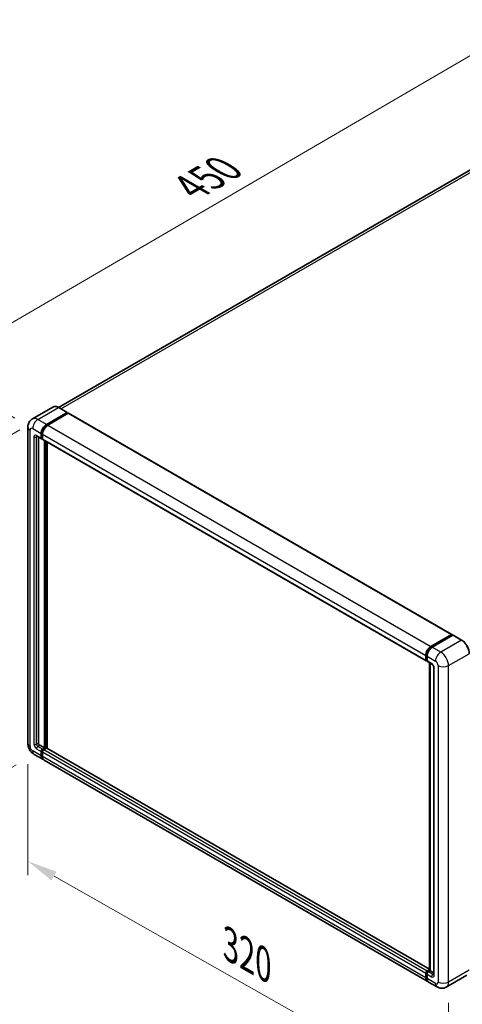
# Model space of a CAD drawing. Units: millimetres. Extents: x 0 to 11214, y -1 to 1546.
# Drawn here: x 754 to 901, y 205 to 532 of the extents above; entities that cross this region are included whole.
import ezdxf

# ---------------------------------------------------------------- set-up
doc = ezdxf.new("R2010")
doc.units = ezdxf.units.MM
doc.header["$LTSCALE"] = 4
doc.layers.get('Defpoints').update_dxf_attribs({"lineweight": 25})
for name, color, linetype, lineweight in [('Dimension (ISO)', 7, 'Continuous', 18), ('Visible (ISO)', 7, 'Continuous', 35), ('Visible Narrow (ISO)', 7, 'Continuous', 25)]:
    doc.layers.add(name, color=color, linetype=linetype, lineweight=lineweight)
doc.styles.add('Note Text (TK)', font='txt')
doc.dimstyles.new('Default - Method 1b (TK)', dxfattribs={"dimscale": 4, "dimtxt": 2.5, "dimasz": 2.5, "dimexe": 1, "dimexo": 1.5, "dimgap": 1, "dimtad": 1, "dimtoh": 1, "dimrnd": 1e-08, "dimdsep": 46, "dimtxsty": 'Note Text (TK)', "dimcen": 0.09, "dimdle": 5, "dimclrd": 100, "dimclre": 100, "dimclrt": 7, "dimadec": 1, "dimazin": 1, "dimtfac": 1, "dimtmove": 0, "dimatfit": 3, "dimfxl": 1, "dimtolj": 1, "dimlwd": -1, "dimlwe": -1, "dimarcsym": 0})

# ---------------------------------------------------------------- blocks, each defined once
blk = doc.blocks.new('*D24')
at = {"layer": 'Defpoints', "color": 0}
for p in [(919.86, 530.08), (953.8, 510.48), (757.87, 396.35)]:
    blk.add_point(p, dxfattribs=at)
at = {"layer": 'Dimension (ISO)', "color": 100}
for p, q in [((947.81, 513.94), (915.87, 532.38)), ((732.74, 420.88), (911.22, 525.04)), ((751.88, 399.8), (720.12, 418.14))]:
    blk.add_line(p, q, dxfattribs=at)
for points in [[(910.38, 526.48), (912.06, 523.6), (919.86, 530.08)], [(731.9, 422.32), (733.58, 419.44), (724.11, 415.84)]]:
    blk.add_solid(points, dxfattribs=at)
at = {"layer": 'Dimension (ISO)', "color": 7, "insert": (808.62, 475.58), "char_height": 10, "attachment_point": 4, "rotation": 30.2678, "style": 'Note Text (TK)'}
blk.add_mtext('\\A1;{\\Q-29.732;\\W0.819;\\H0.816x; \\fＭＳ Ｐゴシック|b0|i0;\\H10.0000;450}', dxfattribs=at)
blk = doc.blocks.new('*D25')
at = {"layer": 'Defpoints', "color": 0}
for p in [(759.61, 399.36), (758.38, 287.94), (724.44, 268.35)]:
    blk.add_point(p, dxfattribs=at)
at = {"layer": 'Dimension (ISO)', "color": 100}
for p, q in [((753.61, 395.9), (720.44, 376.75)), ((724.44, 369.05), (724.44, 278.35)), ((752.38, 284.48), (720.44, 266.04))]:
    blk.add_line(p, q, dxfattribs=at)
for points in [[(722.77, 369.05), (726.1, 369.05), (724.44, 379.05)], [(722.77, 278.35), (726.1, 278.35), (724.44, 268.35)]]:
    blk.add_solid(points, dxfattribs=at)
at = {"layer": 'Dimension (ISO)', "color": 7, "insert": (715.44, 309.44), "char_height": 10, "attachment_point": 4, "rotation": 90, "style": 'Note Text (TK)'}
blk.add_mtext('\\A1;{\\Q-30.000;\\W0.816;\\H0.816x; \\fＭＳ Ｐゴシック|b0|i0;\\H10.0000;221.5}', dxfattribs=at)
blk = doc.blocks.new('*D26')
at = {"layer": 'Defpoints', "color": 0}
for p in [(756.28, 291.58), (896.24, 212.2), (896.24, 173)]:
    blk.add_point(p, dxfattribs=at)
at = {"layer": 'Dimension (ISO)', "color": 100}
for p, q in [((756.28, 284.69), (756.28, 247.79)), ((764.97, 247.46), (887.54, 177.94)), ((896.24, 205.3), (896.24, 168.4))]:
    blk.add_line(p, q, dxfattribs=at)
for points in [[(765.8, 248.91), (764.15, 246.01), (756.28, 252.39)], [(888.37, 179.39), (886.72, 176.49), (896.24, 173)]]:
    blk.add_solid(points, dxfattribs=at)
at = {"layer": 'Dimension (ISO)', "color": 7, "insert": (821.8, 225.57), "char_height": 10, "attachment_point": 4, "rotation": 330.4382, "style": 'Note Text (TK)'}
blk.add_mtext('\\A1;{\\Q-29.562;\\W0.820;\\H0.816x; \\fＭＳ Ｐゴシック|b0|i0;\\H10.0000;320}', dxfattribs=at)

msp = doc.modelspace()

# ---------------------------------------------------------------- linework, layer by layer
at = {"layer": 'Visible (ISO)'}
for p, q in [((946.9659, 507.5901), (766.4551, 403.3721)), ((764.6148, 403.5011), (757.7613, 399.5442)), ((769.3663, 401.6929), (766.5378, 403.3259)), ((762.4358, 397.7284), (769.2893, 401.6852)), ((762.4358, 397.5776), (769.3981, 401.5973)), ((769.7027, 401.4214), (762.871, 397.4771)), ((769.3981, 401.6224), (769.3981, 401.5973)), ((769.3981, 401.5973), (769.7027, 401.4214)), ((769.795, 401.4306), (897.2918, 327.8203)), ((756.2756, 396.8491), (756.2756, 291.5838)), ((759.2997, 393.8038), (760.8227, 392.9245)), ((759.825, 393.5006), (759.825, 291.7094)), ((760.6953, 393.2062), (760.6953, 394.7136)), ((760.8258, 393.2816), (760.8258, 394.789)), ((761.1304, 394.4624), (761.1304, 392.955)), ((761.1304, 392.9601), (760.915, 393.0844)), ((761.2579, 392.6733), (888.7546, 319.063)), ((761.7831, 290.0764), (761.7831, 392.37)), ((761.9137, 290.0011), (761.9137, 392.2947)), ((762.6534, 289.9379), (762.6534, 391.8676)), ((890.3678, 323.8668), (897.1995, 327.8111)), ((890.3996, 323.6609), (897.3619, 327.6806)), ((897.3301, 327.7358), (897.3301, 327.6622)), ((897.4388, 327.673), (897.6347, 327.5599)), ((897.6564, 327.5725), (890.8029, 323.6156)), ((900.5618, 325.9471), (897.7333, 327.5801)), ((888.6272, 319.3447), (888.6272, 320.8521)), ((888.8215, 319.4201), (888.8215, 320.9274)), ((888.9557, 319.1601), (889.0623, 319.0985)), ((889.0623, 320.6008), (889.0623, 319.0935)), ((889.1898, 318.8118), (890.7128, 317.9325)), ((889.9093, 216.1027), (889.9093, 318.3963)), ((890.1502, 318.2573), (890.1502, 215.9637)), ((891.2754, 316.958), (891.2754, 214.7075)), ((760.2601, 290.9557), (761.7831, 290.0764)), ((760.6953, 287.4385), (760.6953, 288.9459)), ((760.8258, 287.5139), (760.8258, 289.0213)), ((761.1304, 289.6996), (761.7831, 290.0764)), ((761.1304, 289.5489), (761.9137, 290.0011)), ((761.1304, 288.6947), (761.1304, 287.1873)), ((762.4793, 289.9759), (761.5655, 289.4484)), ((762.2183, 289.8252), (761.9137, 290.0011)), ((889.9093, 216.4667), (762.5717, 289.9851)), ((758.3766, 287.9447), (761.2051, 286.3117)), ((889.137, 212.4502), (761.6402, 286.0605)), ((889.0623, 215.8381), (889.9093, 216.3271)), ((888.6272, 213.577), (888.6272, 215.0844)), ((888.8215, 213.6524), (888.8215, 215.1597)), ((889.0623, 214.8331), (889.0623, 213.3258)), ((889.0942, 215.6321), (889.9093, 216.1027)), ((890.1502, 215.9637), (889.4975, 215.5868)), ((889.9544, 216.0767), (889.9093, 216.1027)), ((889.9544, 216.0767), (890.1502, 215.9637)), ((890.1502, 215.9637), (891.2754, 215.314)), ((902.331, 214.4618), (895.4775, 210.505)), ((892.4006, 210.5659), (889.5721, 212.1989))]:
    msp.add_line(p, q, dxfattribs=at)
for centre, major_axis, start_param, end_param in [((769.2893, 401.5596), (0.0769, 0.1332), 5.49778714, 7.06858347), ((769.7027, 401.2707), (0.0923, 0.1599), 0, 0.78539816), ((762.4358, 395.7185), (1.2308, 2.1318), 0.78539816, 2.35619449), ((762.4358, 395.7185), (1.1385, 1.9719), 0.78539816, 2.35619449), ((762.871, 395.4673), (-1.2308, -2.1318), 3.92699082, 5.49778714), ((761.1304, 393.4575), (-0.3077, -0.5329), 5.49778714, 7.06858347), ((761.1304, 393.4575), (-0.2154, -0.3731), 5.49778714, 6.28318531), ((761.5655, 393.2062), (-0.3077, -0.5329), 5.49778714, 6.28318531), ((897.1995, 327.6604), (0.0923, 0.1599), 5.49778714, 7.06858347), ((897.4388, 327.5474), (-0.0769, 0.1332), 5.49778714, 6.28318531), ((897.6564, 327.4469), (0.0769, 0.1332), 0, 0.78539816), ((890.3678, 321.857), (1.2308, 2.1318), 0.78539816, 2.35619449), ((890.8029, 321.6058), (-1.2308, -2.1318), 3.92699082, 5.49778714), ((889.0623, 319.5959), (-0.3077, -0.5329), 5.49778714, 7.06858347), ((889.4975, 319.3447), (-0.3077, -0.5329), 5.49778714, 6.28318531), ((760.2601, 291.4582), (0.3077, -0.5329), 3.92699082, 5.49778714), ((761.1304, 289.1971), (0.3077, 0.5329), 0.78539816, 2.35619449), ((761.1304, 289.1971), (0.2154, 0.3731), 0.78539816, 2.35619449), ((761.5655, 288.9459), (-0.3077, -0.5329), 3.92699082, 5.49778714), ((762.4793, 289.8252), (0.0923, 0.1599), 0, 0.78539816), ((762.4358, 288.4434), (-1.2308, -2.1318), 5.49778714, 6.46089591), ((762.4358, 288.4434), (-1.1385, -1.9719), 5.49778714, 6.25355893), ((762.871, 288.1922), (-1.2308, -2.1318), 5.49778714, 6.28318531), ((889.0623, 215.3356), (0.3077, 0.5329), 0.78539816, 2.35619449), ((890.3678, 214.5819), (-1.2308, -2.1318), 5.49778714, 6.46089591), ((889.4975, 215.0844), (-0.3077, -0.5329), 3.92699082, 5.49778714), ((890.8029, 214.3307), (-1.2308, -2.1318), 5.49778714, 6.28318531)]:
    msp.add_ellipse(centre, major_axis=major_axis, ratio=0.57735027, start_param=start_param, end_param=end_param, dxfattribs=at)
for points, knots in [([(766.5378, 403.3259), (766.4008, 403.405), (766.263, 403.4721), (765.9889, 403.5802), (765.8525, 403.6213), (765.5839, 403.6756), (765.4517, 403.6888), (765.1949, 403.686), (765.0701, 403.6699), (764.8324, 403.6077), (764.7195, 403.5616), (764.6148, 403.5011)], [0, 0, 0, 0, 0.157079633, 0.157079633, 0.314159265, 0.314159265, 0.471238898, 0.471238898, 0.628318531, 0.628318531, 0.785398163, 0.785398163, 0.785398163, 0.785398163]), ([(756.2756, 396.8491), (756.2756, 397.0133), (756.2866, 397.1843), (756.3397, 397.5412), (756.3819, 397.7272), (756.5108, 398.1107), (756.5977, 398.3084), (756.8301, 398.7009), (756.9761, 398.8955), (757.3288, 399.2525), (757.5357, 399.414), (757.7613, 399.5442)], [4.71238898, 4.71238898, 4.71238898, 4.71238898, 4.869468613, 4.869468613, 5.026548246, 5.026548246, 5.183627878, 5.183627878, 5.340707511, 5.340707511, 5.497787144, 5.497787144, 5.497787144, 5.497787144]), ([(759.2136, 393.8402), (759.2136, 393.8402), (759.2146, 393.8401), (759.2211, 393.8387), (759.2311, 393.8362), (759.2598, 393.8249), (759.2783, 393.8162), (759.2997, 393.8038)], [5.902696792, 5.902696792, 5.902696792, 5.902696792, 5.969026042, 5.969026042, 6.126105675, 6.126105675, 6.283185307, 6.283185307, 6.283185307, 6.283185307]), ([(903.1408, 321.4802), (903.1408, 321.7967), (903.0975, 322.1349), (902.9305, 322.8248), (902.8067, 323.1764), (902.4908, 323.861), (902.2986, 324.1938), (901.8638, 324.8097), (901.6211, 325.0927), (901.1071, 325.5823), (900.8359, 325.7888), (900.5618, 325.9471)], [1.57079633, 1.57079633, 1.57079633, 1.57079633, 1.88495559, 1.88495559, 2.19911486, 2.19911486, 2.51327412, 2.51327412, 2.82743339, 2.82743339, 3.14159265, 3.14159265, 3.14159265, 3.14159265]), ([(888.8215, 320.9274), (888.8215, 321.1229), (888.8481, 321.3306), (888.9504, 321.7529), (889.026, 321.9676), (889.2187, 322.3852), (889.3358, 322.588), (889.6011, 322.9637), (889.7492, 323.1365), (890.0639, 323.4362), (890.2303, 323.5632), (890.3996, 323.6609)], [3.14159265, 3.14159265, 3.14159265, 3.14159265, 3.45575192, 3.45575192, 3.76991118, 3.76991118, 4.08407045, 4.08407045, 4.39822972, 4.39822972, 4.71238898, 4.71238898, 4.71238898, 4.71238898]), ([(888.9557, 319.1601), (888.9364, 319.1712), (888.9187, 319.1851), (888.8879, 319.2162), (888.8749, 319.2334), (888.8537, 319.2693), (888.8454, 319.2879), (888.8327, 319.3255), (888.8284, 319.3445), (888.8227, 319.3824), (888.8215, 319.4013), (888.8215, 319.4201)], [2.35619449, 2.35619449, 2.35619449, 2.35619449, 2.513274123, 2.513274123, 2.670353756, 2.670353756, 2.827433388, 2.827433388, 2.984513021, 2.984513021, 3.141592654, 3.141592654, 3.141592654, 3.141592654]), ([(890.7128, 317.9325), (890.741, 317.9162), (890.774, 317.8936), (890.8469, 317.8339), (890.8871, 317.7957), (890.9691, 317.7049), (891.0109, 317.6514), (891.0893, 317.5346), (891.1257, 317.4709), (891.1874, 317.3421), (891.2127, 317.2771), (891.2498, 317.1561), (891.262, 317.1), (891.2734, 317.0159), (891.2754, 316.9845), (891.2754, 316.958)], [3.14159265, 3.14159265, 3.14159265, 3.14159265, 3.34831632, 3.34831632, 3.57177779, 3.57177779, 3.8108324, 3.8108324, 4.05880671, 4.05880671, 4.30647121, 4.30647121, 4.54413512, 4.54413512, 4.71238898, 4.71238898, 4.71238898, 4.71238898]), ([(758.3766, 287.9447), (758.0922, 288.1089), (757.8523, 288.297), (757.4291, 288.7001), (757.246, 288.9159), (756.9241, 289.3719), (756.7853, 289.6122), (756.5514, 290.1191), (756.456, 290.3855), (756.3185, 290.9536), (756.2756, 291.2553), (756.2756, 291.5838)], [3.14159265, 3.14159265, 3.14159265, 3.14159265, 3.45575192, 3.45575192, 3.76991118, 3.76991118, 4.08407045, 4.08407045, 4.39822972, 4.39822972, 4.71238898, 4.71238898, 4.71238898, 4.71238898]), ([(888.8215, 215.1597), (888.8215, 215.1974), (888.8265, 215.2347), (888.8442, 215.308), (888.857, 215.344), (888.889, 215.4134), (888.9083, 215.4468), (888.9524, 215.5092), (888.9772, 215.5383), (889.0318, 215.5903), (889.0616, 215.6133), (889.0942, 215.6321)], [3.14159265, 3.14159265, 3.14159265, 3.14159265, 3.45575192, 3.45575192, 3.76991118, 3.76991118, 4.08407045, 4.08407045, 4.39822972, 4.39822972, 4.71238898, 4.71238898, 4.71238898, 4.71238898]), ([(889.1821, 212.6623), (889.1721, 212.6716), (889.1622, 212.6811), (889.097, 212.7471), (889.0482, 212.8111), (888.9649, 212.9518), (888.9304, 213.0284), (888.8755, 213.1918), (888.8551, 213.2785), (888.8281, 213.4599), (888.8215, 213.5546), (888.8215, 213.6524)], [2.486038708, 2.486038708, 2.486038708, 2.486038708, 2.513274123, 2.513274123, 2.670353756, 2.670353756, 2.827433388, 2.827433388, 2.984513021, 2.984513021, 3.141592654, 3.141592654, 3.141592654, 3.141592654]), ([(891.2754, 214.7075), (891.2754, 214.6828), (891.2737, 214.6624), (891.2691, 214.632), (891.2663, 214.622), (891.2642, 214.6157), (891.2638, 214.6148), (891.2638, 214.6148)], [4.71238898, 4.71238898, 4.71238898, 4.71238898, 4.869468613, 4.869468613, 5.026548246, 5.026548246, 5.092877496, 5.092877496, 5.092877496, 5.092877496]), ([(895.4775, 210.505), (895.2519, 210.3748), (895.0086, 210.2764), (894.5231, 210.1494), (894.2815, 210.1202), (893.8255, 210.1152), (893.6108, 210.1388), (893.2142, 210.219), (893.032, 210.2754), (892.6964, 210.4078), (892.5428, 210.4838), (892.4006, 210.5659)], [5.497787144, 5.497787144, 5.497787144, 5.497787144, 5.654866776, 5.654866776, 5.811946409, 5.811946409, 5.969026042, 5.969026042, 6.126105675, 6.126105675, 6.283185307, 6.283185307, 6.283185307, 6.283185307])]:
    msp.add_open_spline(points, degree=3, knots=knots, dxfattribs=at)
at = {"layer": 'Visible Narrow (ISO)'}
for p, q in [((767.2675, 402.9046), (948.3505, 507.453)), ((759.6074, 399.3614), (766.4609, 403.3182)), ((766.4609, 403.3182), (769.2893, 401.6852)), ((769.7027, 401.4214), (897.1995, 327.8111)), ((762.4358, 397.7284), (759.6074, 399.3614)), ((762.745, 397.3991), (762.4358, 397.5776)), ((762.871, 397.4771), (890.3678, 323.8668)), ((756.9966, 290.5789), (756.9966, 395.8441)), ((757.8668, 396.3466), (760.6953, 394.7136)), ((758.302, 393.5831), (758.302, 291.3326)), ((760.6953, 393.2062), (759.1723, 394.0855)), ((759.1723, 393.5831), (759.4272, 393.7302)), ((759.1723, 291.3326), (759.1723, 393.5831)), ((761.135, 394.6105), (760.8258, 394.789)), ((761.1304, 393.1057), (760.8258, 393.2816)), ((761.1304, 394.4624), (888.6272, 320.8521)), ((761.1304, 392.955), (888.6272, 319.3447)), ((762.24, 392.1062), (762.24, 289.8378)), ((762.4576, 289.9634), (762.4576, 391.9806)), ((890.4766, 323.6533), (897.4388, 327.673)), ((900.4848, 325.9395), (893.6313, 321.9826)), ((897.6564, 327.5725), (900.4848, 325.9395)), ((890.4766, 323.6533), (890.6769, 323.5376)), ((893.6313, 321.9826), (890.8029, 323.6156)), ((896.2422, 317.4605), (903.0957, 321.4173)), ((888.8665, 319.3573), (888.8665, 320.8646)), ((888.8665, 320.8646), (889.0669, 320.749)), ((888.8665, 319.3573), (889.0623, 319.2442)), ((889.0623, 320.6008), (891.8908, 318.9679)), ((890.5853, 318.2142), (889.0623, 319.0935)), ((889.9544, 216.0767), (889.9544, 318.3703)), ((891.4556, 214.4563), (891.4556, 316.7068)), ((892.7611, 317.4605), (892.7611, 212.1952)), ((896.2422, 212.1952), (896.2422, 317.4605)), ((759.1723, 291.3326), (759.825, 291.7094)), ((760.6953, 287.4385), (757.8668, 289.0715)), ((759.1723, 289.8252), (760.6953, 288.9459)), ((759.6074, 290.5789), (760.2601, 290.9557)), ((761.1304, 289.6996), (759.6074, 290.5789)), ((761.1459, 288.8365), (760.8258, 289.0213)), ((761.4505, 289.3641), (761.1304, 289.5489)), ((888.6272, 215.0844), (761.1304, 288.6947)), ((889.0623, 215.8381), (761.5655, 289.4484)), ((889.9093, 216.4042), (762.4793, 289.9759)), ((761.1304, 287.338), (760.8258, 287.5139)), ((888.6272, 213.577), (761.1304, 287.1873)), ((888.8665, 213.5896), (888.8665, 215.0969)), ((888.8665, 215.0969), (889.0778, 214.9749)), ((888.8665, 213.5896), (889.0623, 213.4765)), ((889.0623, 214.8331), (890.5853, 213.9538)), ((891.8908, 211.6928), (889.0623, 213.3258)), ((889.1711, 215.6245), (889.9544, 216.0767)), ((889.1711, 215.6245), (889.3824, 215.5025)), ((891.0205, 214.7075), (889.4975, 215.5868)), ((891.0205, 214.7075), (891.2754, 214.8547)), ((903.0957, 216.1521), (896.2422, 212.1952))]:
    msp.add_line(p, q, dxfattribs=at)
for centre, major_axis, start_param, end_param in [((766.4609, 400.3035), (-1.8462, 3.1976), 5.49778714, 6.28318531), ((766.4609, 403.1926), (0.0769, 0.1332), 0, 0.78539816), ((759.6074, 396.3466), (-1.8462, 3.1976), 5.49778714, 6.28318531), ((758.7371, 396.8491), (-2.4615, 0), 0, 0.78539816), ((757.8668, 395.3417), (-0.6154, 1.0659), 5.49778714, 7.06858347), ((759.6074, 397.3515), (1.2308, 2.1318), 0.78539816, 2.35619449), ((762.7622, 395.5301), (-1.1385, -1.9719), 4.1299989, 5.29477906), ((759.1723, 393.0806), (-0.6154, 1.0659), 5.49778714, 7.06858347), ((758.7371, 393.8343), (-0.6154, 0), 0.78539816, 2.35619449), ((759.6074, 394.3368), (-0.3077, -0.5329), 5.49778714, 6.28318531), ((759.6074, 393.3319), (-0.3077, 0.5329), 0.16790573, 0.78539816), ((900.4848, 325.8139), (0.0769, 0.1332), 0, 0.78539816), ((900.4848, 322.9247), (1.8462, -3.1976), 0.78539816, 2.35619449), ((890.4766, 321.7942), (1.1385, 1.9719), 0.78539816, 2.35619449), ((890.4766, 323.5277), (-0.0769, 0.1332), 5.49778714, 6.28318531), ((893.6313, 319.9728), (1.2308, 2.1318), 0.78539816, 2.35619449), ((893.6313, 318.9679), (-1.8462, 3.1976), 3.92699082, 5.49778714), ((888.9753, 320.9274), (-0.1538, 0), 0, 0.78539816), ((888.9753, 319.4201), (-0.1538, 0), 0, 0.78539816), ((889.1711, 319.5331), (-0.2154, -0.3731), 5.49778714, 6.28318531), ((890.5853, 317.2092), (-0.6154, 1.0659), 3.92699082, 5.49778714), ((891.0205, 318.4654), (-0.3077, -0.5329), 5.49778714, 6.28318531), ((891.8908, 317.9629), (0.6154, -1.0659), 0.78539816, 2.35619449), ((891.8908, 316.958), (-0.6154, 0), 0, 0.78539816), ((894.5016, 318.4654), (2.4615, 0), 3.92699082, 5.49778714), ((758.7371, 291.5838), (-2.4615, 0), 0, 0.78539816), ((757.8668, 290.0764), (-0.6154, 1.0659), 0.78539816, 2.35619449), ((759.6074, 290.0764), (-1.2308, -2.1318), 5.49778714, 6.28318531), ((759.1723, 290.8301), (0.6154, -1.0659), 3.92699082, 5.49778714), ((758.7371, 291.5838), (-0.6154, 0), 0.78539816, 2.35619449), ((759.6074, 291.0814), (-0.3077, 0.5329), 0.78539816, 2.35619449), ((759.6074, 290.0764), (-0.3077, -0.5329), 3.92699082, 5.49778714), ((761.4568, 289.0087), (-0.2154, -0.3731), 4.0327783, 5.39199966), ((888.9753, 215.1597), (-0.1538, 0), 0, 0.78539816), ((888.9753, 213.6524), (-0.1538, 0), 0, 0.78539816), ((889.1711, 215.2728), (0.2154, 0.3731), 0.78539816, 2.35619449), ((890.4766, 214.5191), (-1.1385, -1.9719), 5.49778714, 6.13162893), ((889.1711, 215.4989), (-0.0769, 0.1332), 5.49778714, 6.28318531), ((891.0205, 214.2051), (-0.3077, -0.5329), 3.92699082, 5.49778714), ((890.5853, 214.9588), (0.6154, -1.0659), 5.49778714, 7.06858347), ((891.0205, 215.21), (0.3077, -0.5329), 5.49778714, 6.11527958), ((891.8908, 214.7075), (-0.6154, 0), 0, 0.78539816), ((891.8908, 212.6977), (0.6154, -1.0659), 5.49778714, 7.06858347), ((893.6313, 212.6977), (-1.2308, -2.1318), 5.49778714, 6.28318531), ((894.5016, 213.2001), (2.4615, 0), 3.92699082, 5.49778714), ((893.6313, 213.7026), (1.8462, -3.1976), 0, 0.78539816)]:
    msp.add_ellipse(centre, major_axis=major_axis, ratio=0.57735027, start_param=start_param, end_param=end_param, dxfattribs=at)

# ---------------------------------------------------------------- dimensions: what is measured, and where the dimension line sits
at = {"layer": 'Dimension (ISO)', "color": 100}
for base, p1, p2, angle, text, override, picture, middle in [((919.8575, 530.0775), (757.8668, 396.3466), (953.7986, 510.4816), 210.26777, '{\\Q-29.732;\\W0.819;\\H0.816x; \\fＭＳ Ｐゴシック|b0|i0;\\H10.0000;450}', {"dimgap": 1, "dimtoh": 0, "dimdec": 2, "dimlfac": 1.983939, "dimtol": 0, "dimlim": 0, "dimtp": 0, "dimtm": 0, "dimtdec": 2, "dimtofl": 0, "dimatfit": 1}, '*D24', (821.9822, 472.9577)), ((724.4355, 268.3488), (759.6074, 399.3614), (758.3766, 287.9447), 90, '{\\Q-30.000;\\W0.816;\\H0.816x; \\fＭＳ Ｐゴシック|b0|i0;\\H10.0000;221.5}', {"dimgap": 1, "dimtoh": 0, "dimdec": 2, "dimlfac": 1.977517, "dimtol": 0, "dimlim": 0, "dimtp": 0, "dimtm": 0, "dimtdec": 2, "dimtofl": 0, "dimatfit": 1}, '*D25', (724.4355, 323.7018)), ((896.2422, 173.0034), (756.2756, 291.5838), (896.2422, 212.1952), 150.438239, '{\\Q-29.562;\\W0.820;\\H0.816x; \\fＭＳ Ｐゴシック|b0|i0;\\H10.0000;320}', {"dimgap": 1, "dimtoh": 0, "dimdec": 2, "dimlfac": 1.981442, "dimtol": 0, "dimlim": 0, "dimtp": 0, "dimtm": 0, "dimtdec": 2, "dimtofl": 0, "dimatfit": 1}, '*D26', (826.2589, 212.6977))]:
    dim = msp.add_linear_dim(base=base, p1=p1, p2=p2, angle=angle, text=text, dimstyle='Default - Method 1b (TK)', override=override, dxfattribs=at)
    dim.commit()
    dim.dimension.update_dxf_attribs({"geometry": picture, "text_midpoint": middle, "dimtype": 160})

doc.saveas('drawing.dxf')
